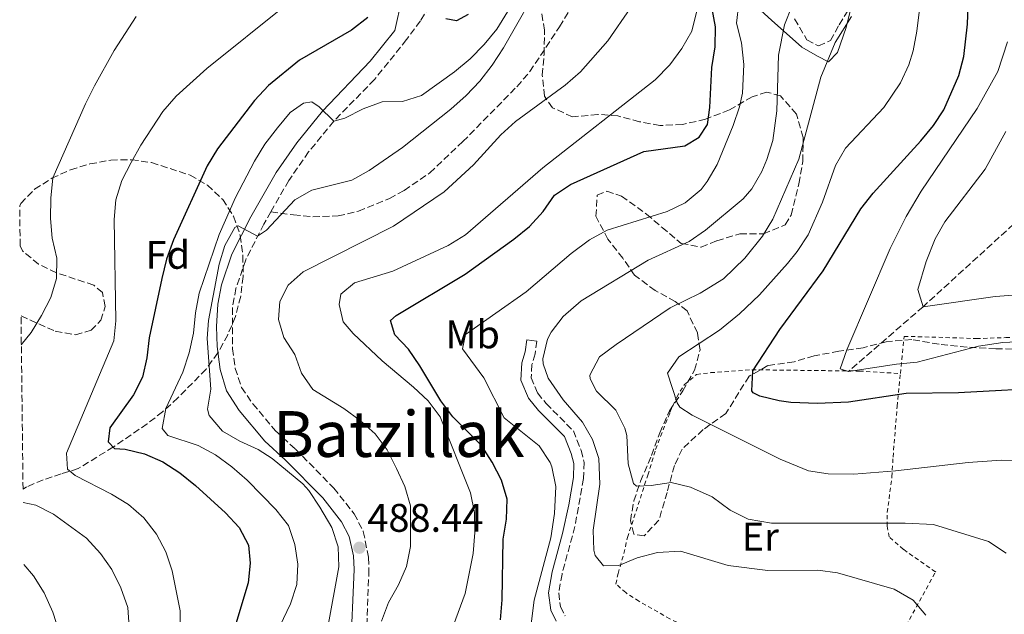
# Model space of a CAD drawing. Units: metres. Extents: x 579728 to 583149, y 4765911 to 4768265.
# Drawn here: x 579750 to 579998, y 4766226 to 4766375 of the extents above; entities that cross this region are included whole.
import ezdxf
from ezdxf.enums import TextEntityAlignment as Align

# ---------------------------------------------------------------- set-up
doc = ezdxf.new("R2010")
doc.units = ezdxf.units.M
doc.header["$MEASUREMENT"] = 0
doc.linetypes.add('DGN Style 2', pattern=[1.739922, 1.043953, -0.695969])
doc.linetypes.add('DGN Style 3', pattern=[2.435891, 1.739922, -0.695969])
for name, color, linetype, lineweight in [('Camino', 7, 'DGN Style 3', 0), ('Cota de punto acotado terreno', 7, 'Continuous', 0), ('Curva de nivel directora', 30, 'Continuous', 30), ('Curva de nivel intermedia', 30, 'Continuous', 0), ('Etiqueta de uso rústico', 92, 'Continuous', 0), ('Etiqueta de zona arbolada', 92, 'Continuous', 0), ('Línea de cambio de uso (parcela vista)', 92, 'Continuous', 0), ('Margen derecho', 7, 'Continuous', 0), ('Punto acotado terreno (símbolo)', 7, 'Continuous', 0), ('Senda', 7, 'DGN Style 3', 0), ('Tela metálica o alambrada', 7, 'DGN Style 2', 0), ('Texto de Área (paraje) menor', 7, 'Continuous', 0), ('Vaguada', 142, 'DGN Style 3', 13), ('Zona arbolada', 92, 'DGN Style 3', 0)]:
    doc.layers.add(name, color=color, linetype=linetype, lineweight=lineweight)
doc.styles.add('Style-Arial', font='arial.ttf')

# ---------------------------------------------------------------- blocks, each defined once
blk = doc.blocks.new('5PATER')
at = {"layer": 'Punto acotado terreno (símbolo)', "linetype": 'Continuous', "lineweight": 0}
h = blk.add_hatch(color=51, dxfattribs=at)
edge = h.paths.add_edge_path()
edge.add_ellipse((0, 0), major_axis=(-0.11, -0.111), ratio=0.999422, start_angle=0, end_angle=360)

msp = doc.modelspace()

# ---------------------------------------------------------------- linework, layer by layer
at = {"layer": 'Camino', "color": 7, "linetype": 'DGN Style 3', "lineweight": 0}
for points in [[(579857.25, 4766384.87, 500.02), (579851.14, 4766374.86, 500.03), (579847.68, 4766370.17, 498.61), (579839.59, 4766360.15, 496.86), (579829.38, 4766349.68, 494.59), (579823.06, 4766341.97, 493.55), (579818.08, 4766334.78, 492.72), (579813.57, 4766326.94, 491.49)], [(579813.57, 4766326.94, 491.49), (579811.8, 4766323.84, 491), (579807.25, 4766314.85, 490.65), (579804.8, 4766307.67, 489.84), (579803.9, 4766302.75, 489.72), (579803.91, 4766292.53, 489.71), (579804.62, 4766287.58, 489.71), (579806.19, 4766282.8, 489.71), (579809.06, 4766278.66, 489.71), (579814.76, 4766271.86, 489.71), (579819.77, 4766267.28, 489.71), (579829.42, 4766257.5, 489.71), (579834.51, 4766251.06, 489.32), (579836.8, 4766246.61, 489.26), (579838.13, 4766240.03, 488.78), (579838.22, 4766237.01, 488.49), (579837.36, 4766215.89, 486.25)], [(579880.41, 4766294.44, 464.34), (579879.97, 4766291.24, 464.55), (579879.17, 4766288.52, 464.73), (579878.97, 4766285.24, 465), (579880.57, 4766281.4, 465.33), (579882.73, 4766278.76, 465.57), (579889.57, 4766271.88, 466.32), (579891.49, 4766267, 467.01), (579892.25, 4766263.96, 467.34), (579892.13, 4766259.88, 467.76), (579889.96, 4766247.88, 468.51), (579886.72, 4766235.88, 468.57), (579885.88, 4766231.16, 469.02), (579886.36, 4766227.64, 469.08), (579887.48, 4766225.4, 469.35)]]:
    msp.add_polyline3d(points, dxfattribs=at)
at = {"layer": 'Curva de nivel directora', "color": 30, "linetype": 'Continuous', "lineweight": 30, "flags": 128}
for points, elevation in [([(579871.25, 4766224.45), (579871.71, 4766229.43), (579871.92, 4766244.64), (579872.76, 4766249.69), (579872.98, 4766254.73), (579871.51, 4766259.52), (579869.18, 4766263.99), (579866.48, 4766268.2), (579859.26, 4766275.39), (579856.29, 4766279.4), (579851.02, 4766288.22), (579848.19, 4766292.38), (579844.74, 4766296.03), (579843.66, 4766299.64), (579845.08, 4766300.83), (579862.39, 4766311.28), (579874.64, 4766320.06), (579878.57, 4766323.22), (579881.97, 4766326.98), (579884.87, 4766331.11), (579888.84, 4766333.81), (579907.31, 4766342.09), (579917.55, 4766343.47), (579921.21, 4766345.67), (579923.25, 4766348.86), (579923.9, 4766353.1), (579924.32, 4766363.13), (579925.17, 4766368.37), (579925.28, 4766373.37), (579923.47, 4766383.4)], 475), ([(580011.04, 4766282.75), (579986.36, 4766281.47), (579973.16, 4766281.23), (579958.72, 4766279.07), (579950.92, 4766278.75), (579944.2, 4766278.99), (579941.32, 4766279.4), (579936.44, 4766280.59), (579934.72, 4766281.47), (579934.37, 4766281.91), (579934.68, 4766286.99), (579941.42, 4766297.35), (579952.32, 4766312.05), (579961.81, 4766327.69), (579964.89, 4766331.63), (579976.86, 4766344.73), (579980.05, 4766348.59), (579982.62, 4766352.54), (579986.39, 4766361.12), (579987.65, 4766365.95), (579988.57, 4766374.03), (579988.97, 4766383.42)], 450), ([(579837.91, 4766375.72), (579833.86, 4766372.58), (579820.8, 4766365.05), (579812.97, 4766358.63), (579809.48, 4766354.91), (579800.15, 4766342.76), (579797.6, 4766338.46), (579789.07, 4766319.87), (579787.38, 4766315.05), (579786.19, 4766310.17), (579783.03, 4766295.27), (579782.43, 4766290.27), (579781.28, 4766285.4), (579779.02, 4766280.94), (579773.08, 4766272.64), (579772.73, 4766269.09), (579774.3, 4766267.48), (579776.92, 4766267.25), (579781.84, 4766266.1), (579786.43, 4766264.1), (579790.66, 4766261.3), (579794.67, 4766258.15), (579802.18, 4766251.28), (579805.63, 4766247.57), (579807.96, 4766243.14), (579808.37, 4766238.68), (579807.9, 4766233.69), (579803.53, 4766219.26)], 500), ([(579863.15, 4766376.44), (579860.17, 4766374.86), (579857.49, 4766375.4)], 500)]:
    msp.add_lwpolyline(points, dxfattribs=dict(at, elevation=elevation))
at = {"layer": 'Curva de nivel intermedia', "color": 30, "linetype": 'Continuous', "lineweight": 0, "flags": 128}
for points, elevation in [([(579882.19, 4766385.93), (579872.05, 4766368.09), (579869.21, 4766363.77), (579866.06, 4766359.76), (579862.65, 4766356.11), (579858.82, 4766352.66), (579846.68, 4766343.07), (579838.24, 4766337.28), (579833.88, 4766334.84), (579823.89, 4766332.39), (579819.61, 4766329.92), (579812.48, 4766322.34), (579810.25, 4766320.78), (579805.39, 4766323.38), (579804.52, 4766322.99), (579802.01, 4766318.46), (579800.57, 4766313.73), (579797.89, 4766299.63), (579797.54, 4766295.1), (579798.49, 4766282.34), (579797.64, 4766277.35), (579798.04, 4766275.73), (579801.38, 4766271.8), (579805.75, 4766269.29), (579810.38, 4766267.17), (579813.93, 4766264.94), (579821.62, 4766258.54), (579823.07, 4766256.9), (579825.85, 4766252.74), (579828.87, 4766247.6), (579830.45, 4766242.75), (579830.63, 4766237.75), (579827.85, 4766222.61)], 490), ([(580002.72, 4766264.35), (579997.04, 4766264.51), (579988.8, 4766263.95), (579970.48, 4766261.87), (579960.05, 4766261.02), (579953.59, 4766261.05), (579948.64, 4766261.87), (579941.51, 4766264.75), (579919.44, 4766275.79), (579916.36, 4766277.87), (579915.61, 4766278.94), (579913.21, 4766286.39), (579916.05, 4766290.51), (579926.25, 4766297.15), (579931.29, 4766301.31), (579936.33, 4766306.03), (579943.41, 4766313.95), (579945.82, 4766316.96), (579948.57, 4766321.15), (579952.17, 4766329.31), (579955.42, 4766338.58), (579957.93, 4766342.91), (579967.61, 4766353.14), (579971.77, 4766359.34), (579973.89, 4766363.87), (579974.93, 4766367.37), (579975.89, 4766372.27), (579976.92, 4766381.19)], 455), ([(579817.35, 4766378.86), (579797.44, 4766362.9), (579789.79, 4766355.96), (579786.39, 4766352.14), (579780.9, 4766343.64), (579778.45, 4766339.28), (579776.1, 4766334.76), (579774.64, 4766329.95), (579774.23, 4766324.97), (579774.59, 4766299.5), (579774.15, 4766294.51), (579762.25, 4766266.3), (579762.5, 4766262.3), (579764.38, 4766260.69), (579773.5, 4766255.95), (579777.78, 4766253.37), (579781.68, 4766250.05), (579784.84, 4766245.94), (579787.16, 4766241.51), (579788.81, 4766236.74), (579790.74, 4766226.7), (579790.82, 4766221.54)], 505), ([(579903.97, 4766378.2), (579898.27, 4766369.84), (579891.33, 4766362.11), (579887.49, 4766358.72), (579875.03, 4766349.61), (579871.31, 4766346.27), (579864.45, 4766338.7), (579857.09, 4766331.91), (579844.38, 4766323.31), (579821.65, 4766311.82), (579817.88, 4766308.5), (579815.85, 4766304.37), (579815.5, 4766299.89), (579816.84, 4766295.35), (579819.55, 4766291.07), (579821.26, 4766286.35), (579824.14, 4766282.26), (579831.91, 4766277.51), (579836.04, 4766274.49), (579839.8, 4766271.15), (579842.77, 4766267.12), (579845.15, 4766262.46), (579847.23, 4766257.87), (579848.63, 4766253.06), (579848.64, 4766242.8), (579847.61, 4766237.82), (579845.61, 4766233.23), (579843.13, 4766228.75), (579841.35, 4766224.08)], 485), ([(579878.92, 4766222.76), (579879.76, 4766229.32), (579883.88, 4766245), (579884.81, 4766251.13), (579885.18, 4766257.9), (579884.17, 4766262.84), (579883.76, 4766263.97), (579880.97, 4766268.12), (579872.22, 4766275.15), (579867.09, 4766285.17), (579861.73, 4766292.52), (579862.45, 4766296.12), (579877.73, 4766306.84), (579889.06, 4766316.45), (579893.64, 4766319.9), (579898.05, 4766322.27), (579913.18, 4766326.98), (579917.69, 4766329.15), (579921.65, 4766332.51), (579923.2, 4766334.51), (579925.69, 4766338.83), (579929.7, 4766348.56), (579931.29, 4766353.31), (579932.04, 4766356.75), (579932.39, 4766363.93), (579931.78, 4766369.34), (579930.55, 4766374.34), (579931.13, 4766379.31)], 470), ([(579978.16, 4766225.58), (579974.92, 4766229.39), (579970.16, 4766232.11), (579955.92, 4766236.25), (579950.96, 4766236.91), (579938.41, 4766236.78), (579928.44, 4766238.04), (579916.47, 4766241.65), (579910.72, 4766241.34), (579905.62, 4766239.95), (579901, 4766238.04), (579897.12, 4766237.96), (579895.04, 4766240.6), (579894.72, 4766241.93), (579894.56, 4766246.92), (579896.2, 4766258.52), (579895.95, 4766264.96), (579894.41, 4766269.72), (579891.85, 4766274.04), (579887.05, 4766279.72), (579883.21, 4766285.08), (579881.97, 4766288.76), (579881.89, 4766289.98), (579883.09, 4766294.92), (579884.02, 4766296.67), (579887.05, 4766300.6), (579891.57, 4766304.52), (579908.33, 4766314.75), (579918.65, 4766319.43), (579922.77, 4766322.27), (579932.21, 4766330.19), (579934.42, 4766332.68), (579936.93, 4766337.07), (579938.22, 4766340.05), (579939.65, 4766344.83), (579940.69, 4766352.27), (579941.13, 4766366.27), (579942.65, 4766373.85), (579944.54, 4766378.74)], 465), ([(579779.75, 4766375.97), (579774.21, 4766367.46), (579769.22, 4766358.57), (579767.03, 4766354.07), (579758.81, 4766335.41), (579758.25, 4766330.36), (579758.16, 4766325.24), (579758.63, 4766320.26), (579759.79, 4766315.28), (579759.69, 4766310.18), (579758.32, 4766305.37), (579755.96, 4766300.87), (579753.38, 4766296.59), (579750.87, 4766293.48)], 510), ([(579873.05, 4766377.12), (579870.33, 4766372.81), (579867.15, 4766368.95), (579863.61, 4766365.36), (579859.72, 4766362.05), (579851.42, 4766356.14), (579846.6, 4766354.65), (579841.56, 4766354.5), (579836.75, 4766352.82), (579832.15, 4766350.44), (579829.38, 4766349.68), (579825.7, 4766353.29), (579823.87, 4766354.57), (579821.75, 4766354.18), (579818.4, 4766351.85), (579815.21, 4766348), (579812.04, 4766343.9), (579809.47, 4766339.61), (579804.72, 4766330.52), (579800.55, 4766321.23), (579795.59, 4766306.49), (579794.63, 4766301.5), (579794.1, 4766296.45), (579793.01, 4766291.46), (579791.49, 4766286.59), (579787.19, 4766277.47), (579786.29, 4766272.48), (579787.67, 4766270.68), (579795.28, 4766268.24), (579799.66, 4766265.82), (579803.76, 4766262.83), (579807.65, 4766259.5), (579811.31, 4766255.76), (579814.82, 4766252.11), (579818.02, 4766248.09), (579819.61, 4766243.36), (579820.32, 4766238.41), (579820.06, 4766233.27), (579818.47, 4766228.47), (579814.04, 4766219.16)], 495), ([(579920.57, 4766377.37), (579919.36, 4766372.26), (579916.85, 4766367.93), (579913.79, 4766363.8), (579910.16, 4766360.05), (579881.91, 4766337.94), (579862.51, 4766321.12), (579858.11, 4766318.42), (579844.22, 4766312.04), (579834.57, 4766309.04), (579831.16, 4766306.22), (579830.74, 4766303.66), (579831.76, 4766299.31), (579834.21, 4766296.34), (579841.56, 4766289.45), (579849.44, 4766282.86), (579853.07, 4766279.39), (579856.14, 4766275.44), (579863.75, 4766256.29), (579864.71, 4766251.39), (579864.83, 4766246.32), (579864.36, 4766241.11), (579862.42, 4766231), (579858.87, 4766221.45)], 480), ([(579998.32, 4766241.15), (579993.84, 4766244.11), (579980.04, 4766248.35), (579972.96, 4766248.67), (579939.35, 4766248.69), (579933.49, 4766249.73), (579929, 4766251.95), (579924.45, 4766255.35), (579918.97, 4766257.74), (579914.12, 4766258.92), (579909.12, 4766258.12), (579905.44, 4766257.96), (579904.65, 4766258.63), (579903.36, 4766263.56), (579903.01, 4766270.76), (579902.48, 4766272.59), (579900.21, 4766277.08), (579895.41, 4766281.88), (579893.77, 4766284.92), (579893.73, 4766285.85), (579896.17, 4766290.44), (579900.29, 4766293.56), (579913.89, 4766302.75), (579921.43, 4766306.5), (579927.31, 4766310.09), (579932.69, 4766315.23), (579937.1, 4766320.77), (579939.65, 4766325.07), (579946.18, 4766340.12), (579951.77, 4766360.75), (579955.31, 4766369.41), (579959.45, 4766376)], 460), ([(580008.16, 4766294.59), (579997.48, 4766294.08), (579991.39, 4766293.19), (579975.92, 4766289.15), (579970.76, 4766288.67), (579958.72, 4766286.83), (579956.58, 4766287.49), (579958.28, 4766292.27), (579969.16, 4766317.71), (579973.16, 4766325.71), (579976.96, 4766332.11), (579991.01, 4766352.83), (579996.25, 4766362.19), (579998.61, 4766369.6)], 445), ([(580018.44, 4766307.31), (579995.56, 4766305.63), (579977.44, 4766303.07), (579976.16, 4766307.39), (579978.2, 4766314.43), (579980.45, 4766320.09), (579982.92, 4766324.43), (579993.04, 4766337.63), (579998.2, 4766347.07)], 440), ([(579751.34, 4766253.92), (579754.48, 4766253.23), (579758.99, 4766250.96), (579767.22, 4766244.89), (579770.74, 4766241.11), (579773.61, 4766237.02), (579775.89, 4766232.41), (579777.61, 4766227.52), (579777.96, 4766222.53)], 510), ([(579751.52, 4766238.35), (579753.96, 4766235.46), (579756.61, 4766231.22), (579758.75, 4766226.34), (579760.34, 4766221.43)], 515)]:
    msp.add_lwpolyline(points, dxfattribs=dict(at, elevation=elevation))
at = {"layer": 'Línea de cambio de uso (parcela vista)', "color": 92, "linetype": 'Continuous', "lineweight": 0}
msp.add_polyline3d([(579959.5, 4766379.01, 460.29), (579958.09, 4766373.23, 460), (579955.93, 4766366.91, 460.12), (579953.69, 4766364.59, 460.54), (579950.89, 4766366.03, 462.01), (579947.01, 4766368.27, 462.97), (579939.33, 4766375.07, 466.15), (579935.77, 4766378.35, 468.07), (579932.61, 4766381.95, 470.29), (579930.21, 4766385.31, 472.84), (579927.69, 4766389.87, 474.46), (579926.21, 4766394.03, 476.17), (579925.61, 4766397.71, 476.17), (579925.45, 4766404.75, 476.95), (579925.01, 4766410.67, 478.36), (579923.81, 4766416.83, 479.35), (579921.69, 4766423.71, 479.38), (579916.97, 4766435.79, 478.84), (579914.77, 4766441.07, 478.87), (579910.85, 4766447.23, 478.99), (579905.61, 4766453.15, 479.47), (579899.81, 4766459.15, 479.32), (579895.89, 4766465.31, 479.86), (579894.56, 4766466.83, 480.15)], dxfattribs=at)
at = {"layer": 'Margen derecho', "color": 7, "linetype": 'Continuous', "lineweight": 0}
for points in [[(579846.49, 4766380.44, 501.04), (579844.71, 4766372.46, 500.03), (579838.55, 4766364.74, 497.25), (579826.58, 4766352.18, 494.59), (579820.07, 4766344.23, 493.55), (579814.91, 4766336.79, 492.72), (579808.5, 4766325.62, 491), (579803.79, 4766316.3, 490.65), (579801.17, 4766308.61, 489.84), (579800.22, 4766303.7, 489.72), (579799.93, 4766298.09, 489.71), (579800.1, 4766293.09, 489.71), (579800.84, 4766287.31, 489.71), (579802.39, 4766281.93, 489.71), (579805.62, 4766276.98, 489.71), (579812.04, 4766269.26, 489.71), (579817.17, 4766264.58, 489.71), (579826.61, 4766255.02, 489.71), (579831.35, 4766249.02, 489.32), (579833.23, 4766245.35, 489.26), (579834.32, 4766240.48, 488.87), (579834.47, 4766237.03, 488.49), (579833.61, 4766215.95, 486.25)], [(579885.29, 4766224.05, 469.35), (579883.88, 4766226.87, 469.08), (579883.29, 4766231.21, 469.02), (579884.22, 4766236.44, 468.57), (579886.87, 4766246.08, 468.56), (579888.47, 4766253.33, 468.29), (579889.57, 4766260.14, 467.76), (579889.67, 4766263.68, 467.34), (579889.04, 4766266.21, 467.01), (579887.37, 4766270.44, 466.32), (579880.82, 4766277.03, 465.57), (579878.34, 4766280.06, 465.33), (579876.39, 4766284.66, 465.01), (579876.62, 4766288.96, 464.73), (579877.45, 4766291.77, 464.55), (579877.86, 4766294.78, 464.34), (579880.41, 4766294.44, 464.34)]]:
    msp.add_polyline3d(points, dxfattribs=at)
at = {"layer": 'Senda', "color": 7, "linetype": 'DGN Style 3', "lineweight": 0}
msp.add_polyline3d([(579813.57, 4766326.94, 491.49), (579819.25, 4766326.12, 489.42), (579824.13, 4766325.65, 488.42), (579830.45, 4766325.88, 487.95), (579835.57, 4766327.08, 487.77), (579843.36, 4766330.27, 487.84), (579847.05, 4766332.28, 487.83), (579853.49, 4766336.68, 487.77), (579861.81, 4766344.54, 487.92), (579875.37, 4766358.35, 487.77), (579878.63, 4766362.13, 487.72), (579886.1, 4766373.37, 487.64), (579890.05, 4766379.95, 487.47)], dxfattribs=at)
at = {"layer": 'Tela metálica o alambrada', "color": 7, "linetype": 'DGN Style 2', "lineweight": 0}
for points in [[(579971.75, 4766286.29, 450.13), (579972.68, 4766295.63, 448.44), (579981.36, 4766295.39, 448.77), (579990.8, 4766295.07, 448.68), (579998.2, 4766295.31, 449.13), (580012.4, 4766295.71, 448.8), (580020.72, 4766295.31, 448.74), (580026.68, 4766294.67, 448.92), (580034.56, 4766292.43, 448.56), (580042.08, 4766289.31, 448.5), (580047.76, 4766285.95, 448.14), (580053.56, 4766281.79, 447.54), (580058.36, 4766277.79, 447.06), (580073.52, 4766257.47, 446.85), (580078.8, 4766248.35, 446.64), (580071.2, 4766237.79, 451.6)], [(579972.36, 4766221.47, 467.37), (579961.84, 4766208.27, 470.82), (579949.4, 4766213.15, 471.69), (579932.28, 4766217.48, 471.99), (579926.96, 4766219.32, 471.93), (579920.28, 4766221.56, 471.39), (579913.8, 4766224.68, 470.97), (579906.04, 4766229.08, 468.93), (579902.72, 4766231.24, 468.33), (579900.28, 4766233.4, 467.22), (579900.8, 4766236.04, 466.14), (579902.28, 4766241.08, 465.27), (579903.16, 4766245.08, 464.1), (579908.28, 4766260.76, 461.52), (579910.24, 4766267.24, 459.87), (579913.84, 4766276.51, 455.94), (579915.53, 4766280.35, 454.74), (579917.49, 4766283.55, 453.51), (579920.53, 4766286.03, 452.4), (579924.08, 4766286.51, 451.08), (579934.44, 4766287.23, 449.43), (579961.4, 4766286.91, 447.84), (579971.75, 4766286.29, 450.13)], [(579972.36, 4766221.47, 467.37), (579980.64, 4766236.59, 463.5), (579980.52, 4766236.43, 463.44), (579972.48, 4766242.11, 462.96), (579968.92, 4766245.23, 461.88), (579968.4, 4766247.95, 461.16), (579968.44, 4766251.39, 459.72), (579969.6, 4766260.35, 456.66), (579969.88, 4766265.31, 455.46), (579970.92, 4766278.03, 451.62), (579971.75, 4766286.29, 450.13)]]:
    msp.add_polyline3d(points, dxfattribs=at)
at = {"layer": 'Vaguada', "color": 142, "linetype": 'DGN Style 3', "lineweight": 13}
msp.add_polyline3d([(580225.97, 4766512.74, 357.02), (580217.97, 4766505.78, 360), (580202.81, 4766490.03, 365), (580193.77, 4766472.83, 370), (580179.69, 4766452.35, 375), (580164.8, 4766444.23, 380), (580145.77, 4766428.59, 385), (580128.85, 4766418.83, 390), (580113.49, 4766406.11, 395), (580107.17, 4766400.99, 400), (580083.97, 4766384.19, 410), (580072.65, 4766374.27, 415), (580056.05, 4766362.75, 420), (580044.16, 4766355.95, 425), (580023.48, 4766340.03, 430), (580003.76, 4766327.07, 435), (579977.44, 4766303.07, 440), (579958.72, 4766286.83, 445)], dxfattribs=at)
at = {"layer": 'Zona arbolada', "color": 92, "linetype": 'DGN Style 3', "lineweight": 0}
for points in [[(580002.28, 4766292.35, 449.45), (579995.72, 4766292.51, 449.81), (579988.52, 4766292.91, 451.37), (579981.44, 4766293.63, 452.33), (579974.6, 4766294.83, 452.03), (579968.2, 4766294.27, 451.37), (579962.36, 4766292.75, 452.33), (579956.28, 4766291.87, 453.41), (579950.08, 4766290.75, 453.92), (579945.04, 4766289.23, 455.27), (579938.44, 4766288.27, 454.79), (579933.72, 4766285.63, 455.15), (579927.88, 4766276.27, 458.48), (579922.16, 4766272.19, 459.53), (579916.92, 4766267.31, 460.91), (579914.96, 4766263.16, 461.42), (579913.12, 4766256.44, 462.74), (579911.08, 4766249.48, 465.86), (579907.32, 4766245.48, 467.51), (579904.76, 4766245.96, 466.79), (579903.92, 4766249.32, 465.77), (579904.76, 4766254.28, 465.17), (579906.44, 4766259.24, 464.63), (579909.24, 4766265.72, 463.04), (579911.28, 4766271.4, 462.05), (579913.72, 4766276.91, 460.01), (579917.09, 4766281.95, 458.87), (579920.01, 4766287.15, 460.07), (579921.41, 4766292.27, 461.33), (579920.73, 4766296.51, 461.87), (579918.13, 4766302.03, 468.14), (579915.17, 4766304.35, 469.28), (579910.13, 4766307.15, 472.4), (579904.97, 4766310.99, 474.86), (579901.97, 4766315.23, 477.14), (579898.25, 4766320.03, 478.73), (579895.25, 4766325.79, 477.35), (579895.57, 4766331.07, 476.66), (579897.97, 4766332.11, 476.06), (579901.69, 4766330.83, 474.59), (579907.93, 4766326.35, 473.27), (579911.85, 4766322.99, 472.37), (579916.69, 4766318.99, 469.76), (579921.69, 4766318.03, 468.05), (579925.65, 4766319.63, 466.82), (579931.41, 4766321.39, 465.53), (579937.33, 4766321.39, 464.75), (579942.81, 4766323.63, 463.82), (579944.29, 4766326.11, 463.79), (579946.21, 4766333.95, 464.66), (579947.25, 4766339.55, 465.98), (579947.29, 4766345.55, 467.18), (579945.61, 4766351.47, 467.39), (579941.61, 4766356.03, 469.73), (579938.13, 4766356.99, 471.11), (579934.53, 4766355.79, 472.01), (579928.77, 4766352.51, 474.65), (579922.77, 4766350.19, 478.25), (579917.01, 4766348.83, 480.89), (579911.33, 4766348.59, 484.61), (579906.21, 4766349.55, 486.95), (579900.77, 4766350.99, 485.72), (579895.69, 4766351.39, 484.67), (579889.37, 4766350.75, 487.61), (579884.33, 4766353.07, 489.47), (579882.29, 4766355.95, 490.07), (579881.77, 4766361.23, 492.59), (579882.21, 4766366.51, 495.11), (579882.33, 4766372.51, 496.43), (579881.41, 4766378.19, 498.68)], [(580002.28, 4766292.35, 449.45), (579995.72, 4766292.51, 449.81), (579988.52, 4766292.91, 451.37), (579981.44, 4766293.63, 452.33), (579974.6, 4766294.83, 452.03), (579968.2, 4766294.27, 451.37), (579962.36, 4766292.75, 452.33), (579956.28, 4766291.87, 453.41), (579950.08, 4766290.75, 453.92), (579945.04, 4766289.23, 455.27), (579938.44, 4766288.27, 454.79), (579933.72, 4766285.63, 455.15), (579927.88, 4766276.27, 458.48), (579922.16, 4766272.19, 459.53), (579916.92, 4766267.31, 460.91), (579914.96, 4766263.16, 461.42), (579913.12, 4766256.44, 462.74), (579911.08, 4766249.48, 465.86), (579907.32, 4766245.48, 467.51), (579904.76, 4766245.96, 466.79), (579903.92, 4766249.32, 465.77), (579904.76, 4766254.28, 465.17), (579906.44, 4766259.24, 464.63), (579909.24, 4766265.72, 463.04), (579911.28, 4766271.4, 462.05), (579913.72, 4766276.91, 460.01), (579917.09, 4766281.95, 458.87), (579920.01, 4766287.15, 460.07), (579921.41, 4766292.27, 461.33), (579920.73, 4766296.51, 461.87), (579918.13, 4766302.03, 468.14), (579915.17, 4766304.35, 469.28), (579910.13, 4766307.15, 472.4), (579904.97, 4766310.99, 474.86), (579901.97, 4766315.23, 477.14), (579898.25, 4766320.03, 478.73), (579895.25, 4766325.79, 477.35), (579895.57, 4766331.07, 476.66), (579897.97, 4766332.11, 476.06), (579901.69, 4766330.83, 474.59), (579907.93, 4766326.35, 473.27), (579911.85, 4766322.99, 472.37), (579916.69, 4766318.99, 469.76), (579921.69, 4766318.03, 468.05), (579925.65, 4766319.63, 466.82), (579931.41, 4766321.39, 465.53), (579937.33, 4766321.39, 464.75), (579942.81, 4766323.63, 463.82), (579944.29, 4766326.11, 463.79), (579946.21, 4766333.95, 464.66), (579947.25, 4766339.55, 465.98), (579947.29, 4766345.55, 467.18), (579945.61, 4766351.47, 467.39), (579941.61, 4766356.03, 469.73), (579938.13, 4766356.99, 471.11), (579934.53, 4766355.79, 472.01), (579928.77, 4766352.51, 474.65), (579922.77, 4766350.19, 478.25), (579917.01, 4766348.83, 480.89), (579911.33, 4766348.59, 484.61), (579906.21, 4766349.55, 486.95), (579900.77, 4766350.99, 485.72), (579895.69, 4766351.39, 484.67), (579889.37, 4766350.75, 487.61), (579884.33, 4766353.07, 489.47), (579882.29, 4766355.95, 490.07), (579881.77, 4766361.23, 492.59), (579882.21, 4766366.51, 495.11), (579882.33, 4766372.51, 496.43), (579881.41, 4766378.19, 498.68)], [(579945.13, 4766375.39, 463.55), (579948.25, 4766370.11, 461.75), (579951.17, 4766368.59, 461.09), (579954.17, 4766369.95, 461.24), (579956.33, 4766373.87, 461.72), (579959.73, 4766379.39, 462.02)], [(579945.13, 4766375.39, 463.55), (579948.25, 4766370.11, 461.75), (579951.17, 4766368.59, 461.09), (579954.17, 4766369.95, 461.24), (579956.33, 4766373.87, 461.72), (579959.5, 4766379.01, 462)], [(579750.46, 4766328.42, 514.49), (579750.73, 4766328.99, 514.49), (579754.22, 4766332.56, 514.22), (579758.53, 4766335.33, 514.09), (579763.25, 4766337.48, 514.03), (579768.1, 4766338.94, 513.96), (579773.33, 4766339.91, 513.85), (579778.56, 4766340.01, 513.68), (579783.61, 4766339.29, 513.41), (579793.28, 4766336.12, 512.71), (579797.61, 4766333.62, 512.54), (579801.48, 4766330.01, 512.52), (579804.18, 4766325.8, 512.52), (579805.89, 4766320.94, 512.52), (579806.55, 4766315.92, 512.4), (579806.59, 4766310.67, 512.19), (579806, 4766305.68, 512.13), (579804.66, 4766300.63, 512.13), (579802.73, 4766296.02, 512.13), (579800.24, 4766291.51, 512.13), (579797.28, 4766287.38, 512.14), (579790.21, 4766280.15, 512.13), (579786.38, 4766276.7, 512.19), (579782.5, 4766273.65, 513.37), (579774.02, 4766267.84, 515.8), (579765.12, 4766262.39, 517.8), (579760.89, 4766261.1, 517.83), (579756.36, 4766259.56, 519.6), (579752.13, 4766257.79, 521.74), (579751.3, 4766257.27, 522.16)], [(579750.79, 4766300.74, 519.2), (579759.41, 4766296.91, 518.06), (579764.46, 4766296.01, 517.43), (579768.38, 4766297.15, 516.54), (579770.85, 4766299.66, 515.82), (579771.95, 4766303.16, 515.15), (579771.24, 4766306.64, 514.64), (579769.05, 4766308.49, 514.49), (579759.68, 4766311.61, 514.5), (579755.18, 4766313.78, 514.5), (579751.17, 4766317.09, 514.49), (579750.58, 4766318.4, 514.49)]]:
    msp.add_polyline3d(points, dxfattribs=at)
msp.add_polyline3d([(579751.3, 4766257.27, 522.16), (579750.79, 4766300.74, 519.2), (579759.41, 4766296.91, 518.06), (579764.46, 4766296.01, 517.43), (579768.38, 4766297.15, 516.54), (579770.85, 4766299.66, 515.82), (579771.95, 4766303.16, 515.15), (579771.24, 4766306.64, 514.64), (579769.05, 4766308.49, 514.49), (579759.68, 4766311.61, 514.5), (579755.18, 4766313.78, 514.5), (579751.17, 4766317.09, 514.49), (579750.58, 4766318.4, 514.49), (579750.46, 4766328.42, 514.49), (579750.73, 4766328.99, 514.49), (579754.22, 4766332.56, 514.22), (579758.53, 4766335.33, 514.09), (579763.25, 4766337.48, 514.03), (579768.1, 4766338.94, 513.96), (579773.33, 4766339.91, 513.85), (579778.56, 4766340.01, 513.68), (579783.61, 4766339.29, 513.41), (579793.28, 4766336.12, 512.71), (579797.61, 4766333.62, 512.54), (579801.48, 4766330.01, 512.52), (579804.18, 4766325.8, 512.52), (579805.89, 4766320.94, 512.52), (579806.55, 4766315.92, 512.4), (579806.59, 4766310.67, 512.19), (579806, 4766305.68, 512.13), (579804.66, 4766300.63, 512.13), (579802.73, 4766296.02, 512.13), (579800.24, 4766291.51, 512.13), (579797.28, 4766287.38, 512.14), (579790.21, 4766280.15, 512.13), (579786.38, 4766276.7, 512.19), (579782.5, 4766273.65, 513.37), (579774.02, 4766267.84, 515.8), (579765.12, 4766262.39, 517.8), (579760.89, 4766261.1, 517.83), (579756.36, 4766259.56, 519.6), (579752.13, 4766257.79, 521.74)], close=True, dxfattribs=at)

# ---------------------------------------------------------------- block references
at = {"layer": 'Punto acotado terreno (símbolo)', "color": 7, "linetype": 'Continuous', "lineweight": 0, "xscale": 10, "yscale": 10, "zscale": 10}
msp.add_blockref('5PATER', (579835.81, 4766242.53, 488.44), dxfattribs=at)

# ---------------------------------------------------------------- texts
at = {"layer": 'Cota de punto acotado terreno', "color": 7, "linetype": 'Continuous', "lineweight": 0, "style": 'Style-Arial'}
msp.add_text('488.44', height=7, dxfattribs=at).set_placement((579837.8, 4766246.53, 488.44))
at = {"layer": 'Etiqueta de uso rústico', "color": 92, "linetype": 'Continuous', "lineweight": 0, "style": 'Style-Arial'}
for s, p in [('Mb', (579864.28, 4766296.12, 469.88)), ('Er', (579936.54, 4766245.31, 461.79))]:
    msp.add_text(s, height=7, dxfattribs=at).set_placement(p, align=Align.MIDDLE_CENTER)
at = {"layer": 'Etiqueta de zona arbolada', "color": 92, "linetype": 'Continuous', "lineweight": 0, "style": 'Style-Arial'}
msp.add_text('Fd', height=7, dxfattribs=at).set_placement((579787.68, 4766316.1, 500.44), align=Align.MIDDLE_CENTER)
at = {"layer": 'Texto de Área (paraje) menor', "color": 7, "linetype": 'Continuous', "lineweight": 0, "style": 'Style-Arial'}
msp.add_text('Batzillak', height=11.5, dxfattribs=at).set_placement((579845.7, 4766271.09, 487.85), align=Align.MIDDLE_CENTER)

doc.saveas('drawing.dxf')
